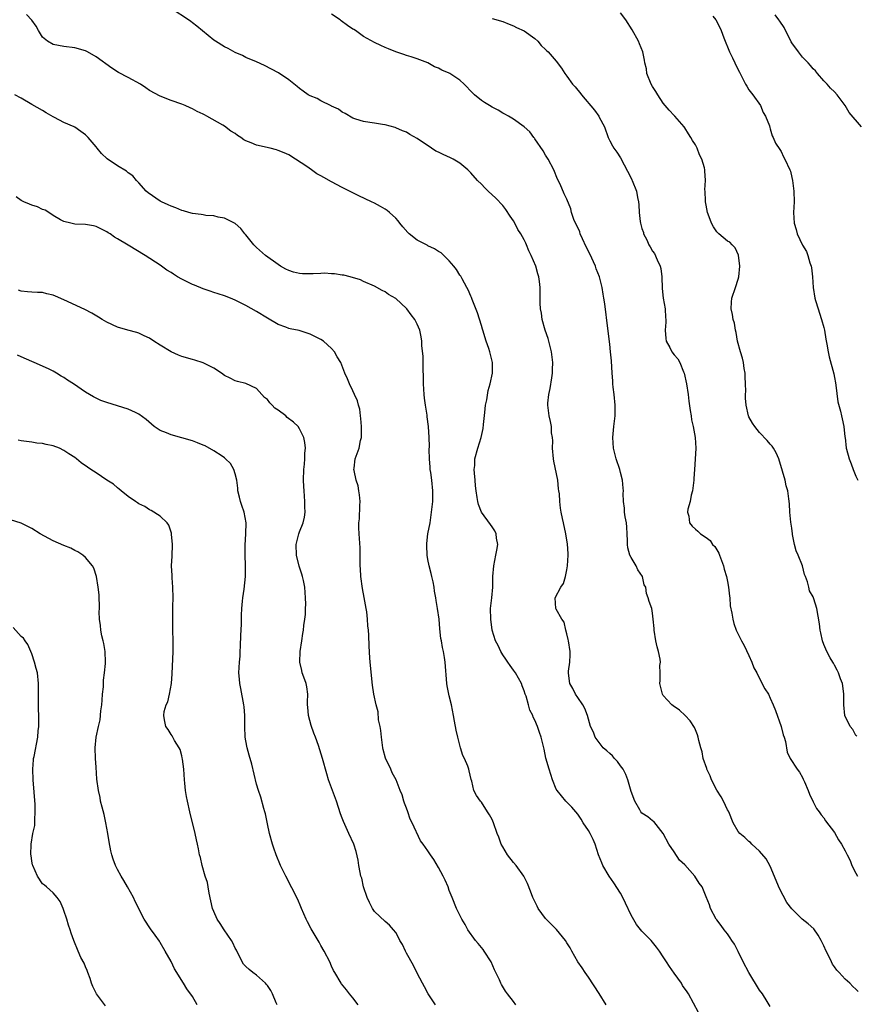
# Model space of a CAD drawing. Units: inches. Extents: x 2619000 to 2621830, y 1530000 to 1533000.
# Drawn here: x 2620125 to 2620281, y 1530481 to 1530665 of the extents above; entities that cross this region are included whole.
import ezdxf

# ---------------------------------------------------------------- set-up
doc = ezdxf.new("R2010")
doc.units = ezdxf.units.IN
doc.header["$MEASUREMENT"] = 0
doc.layers.add('LD26191530_10ft', color=254, linetype='Continuous')

msp = doc.modelspace()

# ---------------------------------------------------------------- linework, layer by layer
at = {"layer": 'LD26191530_10ft'}
for points, elevation in [([(2620265, 1530480.69), (2620264.38, 1530481.62), (2620263.52, 1530483), (2620263, 1530483.72), (2620261.01, 1530487.01), (2620259.94, 1530489), (2620259, 1530490.91), (2620258.28, 1530492.28), (2620257.81, 1530493), (2620257.52, 1530493.52), (2620257, 1530494.23), (2620256.4, 1530495), (2620255.82, 1530495.82), (2620255, 1530496.84), (2620254.88, 1530497), (2620253.83, 1530499), (2620253.63, 1530499.63), (2620253, 1530501.12), (2620252.25, 1530503), (2620251.71, 1530503.71), (2620250.91, 1530505), (2620249, 1530507.13), (2620248.02, 1530508.02), (2620247, 1530509.53), (2620246.05, 1530511), (2620244.97, 1530512.97), (2620243.2, 1530515.2), (2620243, 1530515.34), (2620242.09, 1530516.09), (2620241, 1530516.78), (2620240.81, 1530517), (2620240.59, 1530517.41), (2620239.66, 1530519), (2620239, 1530520.81), (2620238.38, 1530523), (2620238, 1530524), (2620237.47, 1530525), (2620237, 1530525.64), (2620236.44, 1530526.44), (2620235.88, 1530527), (2620235.5, 1530527.5), (2620235, 1530527.9), (2620234.45, 1530528.45), (2620233.78, 1530529), (2620233, 1530530), (2620232.28, 1530531), (2620231.94, 1530531.94), (2620231.42, 1530533), (2620231, 1530534.34), (2620230.82, 1530535), (2620230.31, 1530536.31), (2620229.97, 1530537), (2620229, 1530538.41), (2620228.61, 1530539), (2620228.07, 1530540.07), (2620227.55, 1530541), (2620227.47, 1530541.47), (2620227.28, 1530543), (2620227.29, 1530543.29), (2620227.53, 1530545), (2620227.62, 1530546.38), (2620227.58, 1530547), (2620227.28, 1530549), (2620227.25, 1530549.25), (2620227, 1530550.3), (2620226.8, 1530551), (2620226.46, 1530552.46), (2620226.06, 1530553), (2620225, 1530554.91), (2620224.93, 1530555), (2620224.79, 1530557), (2620225.86, 1530559), (2620226.33, 1530559.67), (2620226.75, 1530561), (2620227, 1530562.27), (2620227.11, 1530563), (2620227.22, 1530565), (2620227.22, 1530565.22), (2620227.11, 1530567.11), (2620227, 1530567.78), (2620226.78, 1530569), (2620226.33, 1530571), (2620226.18, 1530571.82), (2620225.93, 1530573), (2620225.79, 1530573.79), (2620225.66, 1530575), (2620225.58, 1530576.42), (2620225.5, 1530577), (2620225.4, 1530577.4), (2620225.26, 1530579), (2620224.54, 1530582.54), (2620224.48, 1530583), (2620224.31, 1530585), (2620224.33, 1530586.33), (2620224.28, 1530587), (2620224.13, 1530587.87), (2620224.09, 1530589), (2620223.93, 1530589.94), (2620223.65, 1530591), (2620223.48, 1530592.52), (2620223.4, 1530593), (2620223.4, 1530593.4), (2620223.59, 1530595), (2620223.85, 1530596.15), (2620224.14, 1530598.14), (2620224.29, 1530599), (2620224.32, 1530599.68), (2620224.33, 1530601), (2620224.1, 1530603), (2620223.47, 1530605.47), (2620222.91, 1530607), (2620222.36, 1530609), (2620222.22, 1530610.22), (2620222.04, 1530611), (2620221.96, 1530612.04), (2620221.98, 1530613.98), (2620221.97, 1530615), (2620221.86, 1530616.14), (2620221.73, 1530617), (2620221.52, 1530617.52), (2620221.16, 1530619), (2620220.33, 1530621), (2620219.85, 1530621.85), (2620219.46, 1530623), (2620219.28, 1530623.28), (2620219, 1530623.89), (2620218.38, 1530625), (2620217.81, 1530625.81), (2620217.24, 1530627), (2620217, 1530627.45), (2620216.35, 1530628.35), (2620215.57, 1530629.57), (2620215, 1530630.32), (2620213.7, 1530631.7), (2620212.3, 1530633), (2620211.65, 1530633.65), (2620211, 1530634.28), (2620210.3, 1530635), (2620209, 1530636.44), (2620208.71, 1530636.71), (2620208.46, 1530637), (2620207, 1530638.23), (2620205.7, 1530639), (2620205.24, 1530639.24), (2620203.84, 1530639.84), (2620203, 1530640.27), (2620202.49, 1530640.49), (2620201.69, 1530641), (2620199, 1530642.84), (2620197.61, 1530643.61), (2620197, 1530644.01), (2620196.26, 1530644.26), (2620195, 1530644.86), (2620194.88, 1530644.88), (2620193, 1530645.37), (2620192.52, 1530645.48), (2620191, 1530645.69), (2620190.16, 1530645.84), (2620189, 1530646.01), (2620187.53, 1530646.47), (2620187, 1530646.65), (2620185.52, 1530647.52), (2620185, 1530647.76), (2620184.32, 1530648.32), (2620183, 1530648.9), (2620182.94, 1530648.94), (2620181, 1530649.88), (2620180.29, 1530650.29), (2620179, 1530650.79), (2620178.63, 1530651), (2620177.71, 1530651.71), (2620177, 1530652.16), (2620176.56, 1530652.56), (2620175, 1530653.79), (2620173.1, 1530655.1), (2620171.8, 1530655.8), (2620170.48, 1530656.48), (2620169, 1530657.16), (2620167, 1530658), (2620166.34, 1530658.34), (2620165, 1530658.92), (2620163.67, 1530659.67), (2620163, 1530659.98), (2620161.33, 1530661), (2620161, 1530661.23), (2620157.82, 1530663.82), (2620157, 1530664.45), (2620156.68, 1530664.68), (2620156.25, 1530665), (2620153.23, 1530667)], 9110), ([(2620281.14, 1530531.14), (2620281, 1530531.29), (2620280.42, 1530532.42), (2620279.91, 1530533), (2620278.93, 1530535), (2620278.73, 1530537), (2620278.71, 1530537.29), (2620278.72, 1530539), (2620278.57, 1530540.57), (2620278.46, 1530541), (2620278.1, 1530541.9), (2620277.73, 1530543), (2620277.5, 1530543.5), (2620277, 1530544.41), (2620276.82, 1530544.82), (2620276.68, 1530545), (2620276.21, 1530545.79), (2620275.55, 1530547), (2620275, 1530548.32), (2620274.75, 1530549), (2620274.45, 1530550.45), (2620274.32, 1530551), (2620274.18, 1530552.18), (2620273.69, 1530555), (2620273.15, 1530556.85), (2620273, 1530557.22), (2620272.33, 1530558.33), (2620272.22, 1530559), (2620271.97, 1530560.03), (2620271.59, 1530561), (2620271.4, 1530561.4), (2620271.01, 1530563), (2620270.21, 1530565), (2620269.82, 1530565.82), (2620269.51, 1530567), (2620269.16, 1530568.84), (2620269.12, 1530569), (2620269, 1530570.02), (2620268.83, 1530571.17), (2620268.67, 1530573), (2620268.57, 1530574.57), (2620268.46, 1530575.54), (2620268.24, 1530577), (2620267.96, 1530577.96), (2620267.76, 1530579), (2620267.3, 1530580.7), (2620266.61, 1530583), (2620266.12, 1530584.12), (2620265.61, 1530585), (2620265.36, 1530585.36), (2620265, 1530585.71), (2620264.43, 1530586.43), (2620263, 1530587.89), (2620262.09, 1530589), (2620261.68, 1530589.68), (2620261, 1530590.85), (2620260.93, 1530591), (2620260.48, 1530593), (2620260.34, 1530594.34), (2620260.36, 1530595), (2620260.4, 1530595.6), (2620260.38, 1530597), (2620260.32, 1530598.32), (2620260.3, 1530599), (2620260.14, 1530599.86), (2620259.96, 1530601), (2620259.78, 1530601.78), (2620259.4, 1530603), (2620258.87, 1530605), (2620258.61, 1530606.61), (2620258.51, 1530607), (2620258.31, 1530608.31), (2620258.07, 1530609), (2620257.96, 1530609.96), (2620257.67, 1530611), (2620257.72, 1530612.28), (2620257.81, 1530613), (2620258.5, 1530615), (2620259, 1530616.57), (2620259.11, 1530617), (2620259.28, 1530619), (2620259.04, 1530621.04), (2620258.42, 1530622.42), (2620257.84, 1530623), (2620257.44, 1530623.44), (2620257, 1530623.67), (2620255.39, 1530625), (2620255, 1530625.39), (2620254.35, 1530626.35), (2620254.01, 1530627), (2620253.73, 1530627.73), (2620253.28, 1530629), (2620253, 1530630.39), (2620252.9, 1530631), (2620252.88, 1530631.12), (2620252.8, 1530633), (2620252.78, 1530633.22), (2620252.86, 1530635), (2620252.78, 1530636.78), (2620252.75, 1530637), (2620252.67, 1530637.33), (2620252.19, 1530639), (2620251.79, 1530639.79), (2620251.31, 1530641), (2620251, 1530641.66), (2620250.45, 1530642.45), (2620250.15, 1530643), (2620249.69, 1530643.69), (2620249, 1530644.86), (2620248.9, 1530645), (2620247.17, 1530647), (2620247, 1530647.16), (2620246.12, 1530648.12), (2620245, 1530649.44), (2620243.98, 1530651), (2620243.63, 1530651.63), (2620243, 1530652.55), (2620242.75, 1530653), (2620241.94, 1530655), (2620241.83, 1530655.83), (2620241.54, 1530657), (2620241.5, 1530657.5), (2620241.15, 1530659), (2620240.55, 1530660.55), (2620240.34, 1530661), (2620239.15, 1530663.15), (2620237.97, 1530665), (2620237, 1530666.32)], 9140), ([(2620251.55, 1530479.55), (2620249.68, 1530483), (2620249.43, 1530483.43), (2620248.61, 1530484.61), (2620248.38, 1530485), (2620247, 1530486.91), (2620246.14, 1530488.14), (2620245.58, 1530489), (2620245, 1530489.96), (2620244.26, 1530491), (2620243.75, 1530491.75), (2620243, 1530492.67), (2620242.71, 1530493), (2620241.86, 1530493.86), (2620241, 1530494.76), (2620239.98, 1530495.98), (2620239, 1530497.73), (2620237.95, 1530499.95), (2620237.46, 1530501), (2620237, 1530501.84), (2620235.76, 1530503.76), (2620234.89, 1530505), (2620233.7, 1530507), (2620233.5, 1530507.5), (2620232.86, 1530509), (2620232.24, 1530511), (2620231.87, 1530511.87), (2620231.32, 1530513), (2620231, 1530513.53), (2620230.03, 1530515), (2620229.64, 1530515.64), (2620229, 1530516.58), (2620228.63, 1530517), (2620227.91, 1530517.91), (2620226.81, 1530519), (2620225.16, 1530521), (2620225, 1530521.26), (2620224.3, 1530523), (2620223.66, 1530525), (2620223.07, 1530527.07), (2620222.73, 1530528.73), (2620222.53, 1530529.47), (2620222.18, 1530531), (2620221.85, 1530531.85), (2620221.51, 1530533), (2620221, 1530534.18), (2620220.7, 1530534.7), (2620220.62, 1530535), (2620220.03, 1530536.03), (2620219.82, 1530537), (2620219.34, 1530538.66), (2620219.21, 1530539), (2620219, 1530539.63), (2620218.6, 1530540.6), (2620218.48, 1530541), (2620217.37, 1530543), (2620217.22, 1530543.22), (2620217, 1530543.47), (2620216.35, 1530544.35), (2620215.95, 1530545), (2620215.57, 1530545.57), (2620215, 1530546.34), (2620214.61, 1530547), (2620214.13, 1530548.13), (2620213.67, 1530549), (2620213.03, 1530551), (2620212.74, 1530553), (2620212.71, 1530555), (2620212.95, 1530557), (2620213.17, 1530559), (2620213.16, 1530561), (2620213.3, 1530563), (2620213.73, 1530565), (2620213.9, 1530565.9), (2620214.05, 1530567), (2620213.83, 1530568.17), (2620213.76, 1530569), (2620213.53, 1530569.53), (2620213, 1530570.3), (2620212.73, 1530570.73), (2620211.04, 1530573), (2620210.45, 1530574.45), (2620210.31, 1530575), (2620210.24, 1530575.76), (2620210.01, 1530577), (2620209.91, 1530577.91), (2620209.83, 1530579), (2620209.7, 1530580.3), (2620209.67, 1530581), (2620209.75, 1530581.75), (2620209.78, 1530583), (2620210.31, 1530585), (2620210.94, 1530587), (2620211.35, 1530588.65), (2620211.4, 1530589.4), (2620211.67, 1530591.67), (2620211.8, 1530593), (2620212.02, 1530594.02), (2620212.27, 1530595.73), (2620212.64, 1530597), (2620213.05, 1530599), (2620213.06, 1530601), (2620212.56, 1530603), (2620212.37, 1530603.63), (2620211.92, 1530605), (2620211.3, 1530607), (2620211.24, 1530607.24), (2620211, 1530607.92), (2620210.29, 1530610.29), (2620209.26, 1530612.74), (2620209.13, 1530613.13), (2620209, 1530613.39), (2620208.54, 1530614.54), (2620208.27, 1530615), (2620207.39, 1530616.6), (2620207.13, 1530617.13), (2620207, 1530617.33), (2620206.38, 1530618.38), (2620205.88, 1530619), (2620205, 1530620.01), (2620203.99, 1530621), (2620203.46, 1530621.46), (2620203, 1530621.72), (2620202.24, 1530622.24), (2620201, 1530622.8), (2620200.88, 1530622.88), (2620199, 1530623.83), (2620197.53, 1530625), (2620197.26, 1530625.26), (2620196.32, 1530626.32), (2620195.76, 1530627), (2620195.44, 1530627.44), (2620195, 1530627.94), (2620193.83, 1530629), (2620193.38, 1530629.38), (2620193, 1530629.62), (2620192.13, 1530630.13), (2620191, 1530630.73), (2620190.47, 1530631), (2620188.12, 1530632.12), (2620185, 1530633.69), (2620183, 1530634.75), (2620181.55, 1530635.55), (2620181, 1530635.89), (2620180.26, 1530636.26), (2620179.28, 1530637), (2620178.38, 1530637.62), (2620176.26, 1530639), (2620175, 1530639.77), (2620174.14, 1530640.14), (2620173, 1530640.61), (2620172.7, 1530640.7), (2620171.52, 1530641), (2620169, 1530641.59), (2620167.95, 1530642.05), (2620167, 1530642.42), (2620166.6, 1530642.6), (2620166.06, 1530643), (2620165.42, 1530643.42), (2620165, 1530643.76), (2620164.2, 1530644.2), (2620163, 1530645.13), (2620162.67, 1530645.33), (2620159.71, 1530647), (2620159.24, 1530647.24), (2620159, 1530647.4), (2620157.88, 1530647.88), (2620157, 1530648.41), (2620156.56, 1530648.56), (2620155.65, 1530649), (2620155, 1530649.27), (2620153, 1530649.96), (2620151, 1530650.73), (2620149, 1530651.82), (2620148.31, 1530652.31), (2620147.27, 1530653), (2620145, 1530654.24), (2620143.19, 1530655.19), (2620141.97, 1530655.97), (2620139, 1530658.12), (2620137.4, 1530659), (2620137, 1530659.2), (2620135, 1530659.8), (2620133, 1530660.04), (2620131, 1530660.4), (2620129.94, 1530661), (2620129, 1530661.8), (2620128.25, 1530663), (2620127.8, 1530663.8), (2620126.97, 1530664.97), (2620126.01, 1530666.01)], 9100), ([(2620281.44, 1530483.44), (2620281, 1530483.89), (2620280.42, 1530484.42), (2620279.88, 1530485), (2620279, 1530485.78), (2620277.89, 1530487), (2620277.44, 1530487.44), (2620277, 1530488.08), (2620276.59, 1530488.59), (2620276.42, 1530489), (2620275.92, 1530490.08), (2620275.43, 1530491), (2620275, 1530491.97), (2620274.5, 1530493), (2620273.96, 1530493.96), (2620273.14, 1530495.14), (2620272.08, 1530496.08), (2620270.97, 1530496.97), (2620269, 1530498.88), (2620268.1, 1530500.1), (2620266.71, 1530502.71), (2620265, 1530506.87), (2620264.24, 1530508.24), (2620263, 1530509.66), (2620261.56, 1530511), (2620261.3, 1530511.3), (2620261, 1530511.51), (2620260.25, 1530512.25), (2620259.29, 1530513), (2620259, 1530513.37), (2620258.05, 1530515), (2620257.24, 1530517), (2620257.16, 1530517.16), (2620257, 1530517.39), (2620256.26, 1530519), (2620255.82, 1530519.82), (2620255, 1530521.09), (2620254.02, 1530523), (2620253.76, 1530523.76), (2620253.13, 1530525), (2620253.11, 1530525.11), (2620252.45, 1530527), (2620252.24, 1530528.24), (2620251.99, 1530529), (2620251.65, 1530530.35), (2620251.52, 1530531), (2620251.39, 1530531.39), (2620251, 1530532.35), (2620250.8, 1530532.8), (2620250.01, 1530534.01), (2620249.06, 1530535.06), (2620248.02, 1530536.02), (2620246.84, 1530536.84), (2620246.58, 1530537), (2620245, 1530538.78), (2620244.84, 1530539), (2620244.34, 1530541), (2620244.42, 1530541.58), (2620244.4, 1530543), (2620244.36, 1530544.36), (2620244.46, 1530545), (2620244.43, 1530545.57), (2620244.12, 1530547), (2620243.83, 1530547.83), (2620243.6, 1530549), (2620243.26, 1530551), (2620243.26, 1530551.26), (2620243.13, 1530553), (2620243, 1530554.17), (2620242.83, 1530555), (2620242.36, 1530556.36), (2620242.2, 1530557), (2620241.83, 1530557.83), (2620241.72, 1530559), (2620241.44, 1530559.44), (2620241.09, 1530561), (2620240.22, 1530562.22), (2620239.93, 1530563), (2620239, 1530564.52), (2620238.76, 1530565), (2620238.37, 1530566.37), (2620238.3, 1530567), (2620238.31, 1530567.69), (2620238.26, 1530569), (2620238.19, 1530570.19), (2620238.11, 1530571), (2620237.88, 1530572.12), (2620237.76, 1530573), (2620237.75, 1530573.75), (2620237.54, 1530575), (2620237.49, 1530576.51), (2620237.53, 1530577), (2620237.51, 1530577.51), (2620237.38, 1530579), (2620237, 1530580.41), (2620236.86, 1530581), (2620236.21, 1530583), (2620235.69, 1530585), (2620235.56, 1530587), (2620235.76, 1530589), (2620235.99, 1530591), (2620236.01, 1530593), (2620235.8, 1530595), (2620235.62, 1530596.38), (2620235.56, 1530597), (2620235.54, 1530597.54), (2620235.42, 1530599), (2620235.3, 1530601.3), (2620235.15, 1530603), (2620235, 1530604.4), (2620234.64, 1530607.36), (2620234.05, 1530611.95), (2620233.89, 1530613), (2620233.73, 1530613.73), (2620233.57, 1530615), (2620233.06, 1530617), (2620232.48, 1530618.48), (2620232.31, 1530619), (2620231.27, 1530621.27), (2620230.61, 1530622.61), (2620229.9, 1530624.1), (2620229.49, 1530625), (2620229.37, 1530625.37), (2620229, 1530626.23), (2620228.58, 1530627), (2620228.28, 1530627.72), (2620227.83, 1530629), (2620227.69, 1530629.69), (2620227, 1530631.52), (2620226.49, 1530632.49), (2620225.71, 1530634.29), (2620225.22, 1530635.22), (2620224.51, 1530637), (2620223.48, 1530639), (2620223, 1530639.74), (2620222.56, 1530640.56), (2620221, 1530642.76), (2620220.91, 1530642.91), (2620220.83, 1530643), (2620220.07, 1530644.07), (2620219, 1530645), (2620217, 1530646.42), (2620216.04, 1530647), (2620215.4, 1530647.4), (2620215, 1530647.59), (2620214.15, 1530648.15), (2620213, 1530648.7), (2620212.49, 1530649), (2620211.59, 1530649.59), (2620211, 1530649.94), (2620209.73, 1530651), (2620209.36, 1530651.36), (2620207.79, 1530653), (2620207, 1530653.75), (2620205.11, 1530655), (2620205, 1530655.07), (2620203.6, 1530655.6), (2620203, 1530655.98), (2620202.22, 1530656.22), (2620201, 1530656.95), (2620199, 1530657.71), (2620197.91, 1530658.09), (2620197, 1530658.37), (2620196.54, 1530658.54), (2620195, 1530659.03), (2620193.62, 1530659.62), (2620193, 1530659.84), (2620192.23, 1530660.23), (2620191, 1530660.78), (2620189, 1530661.92), (2620187.5, 1530663), (2620187.19, 1530663.19), (2620187, 1530663.29), (2620185.97, 1530663.97), (2620184.8, 1530664.8), (2620184.58, 1530665), (2620183, 1530666.04)], 9120), ([(2620213, 1530665.28), (2620215, 1530664.68), (2620216.17, 1530664.17), (2620217, 1530663.88), (2620217.56, 1530663.56), (2620219, 1530662.95), (2620221, 1530661.53), (2620221.57, 1530661), (2620222.19, 1530660.19), (2620223, 1530659.49), (2620223.21, 1530659.21), (2620223.46, 1530659), (2620225, 1530657.27), (2620225.99, 1530655.99), (2620226.61, 1530655), (2620227, 1530654.49), (2620228.06, 1530653), (2620228.51, 1530652.51), (2620229, 1530651.89), (2620229.42, 1530651.42), (2620229.74, 1530651), (2620232.15, 1530648.15), (2620232.92, 1530647), (2620233, 1530646.83), (2620234, 1530645), (2620234.72, 1530643), (2620235, 1530642.42), (2620235.49, 1530641.49), (2620235.76, 1530641), (2620236.31, 1530640.31), (2620237, 1530639.22), (2620239, 1530635.4), (2620239.12, 1530635.12), (2620239.19, 1530635), (2620239.96, 1530633), (2620240.16, 1530631.84), (2620240.36, 1530631), (2620240.45, 1530630.45), (2620240.51, 1530629), (2620240.67, 1530627.33), (2620240.73, 1530627), (2620241, 1530626.04), (2620241.28, 1530625.28), (2620241.32, 1530625), (2620241.93, 1530623.93), (2620242.29, 1530623), (2620242.57, 1530622.57), (2620243, 1530621.81), (2620243.34, 1530621.34), (2620243.83, 1530620.17), (2620244.41, 1530619), (2620244.53, 1530618.53), (2620244.75, 1530617), (2620244.79, 1530614.79), (2620244.95, 1530613), (2620245.32, 1530611), (2620245.4, 1530609.4), (2620245.47, 1530609), (2620245.48, 1530608.52), (2620245.34, 1530607), (2620245.46, 1530605.46), (2620245.56, 1530605), (2620246.2, 1530603.8), (2620246.6, 1530603), (2620247, 1530602.43), (2620247.7, 1530601.7), (2620248.07, 1530601), (2620248.78, 1530599.22), (2620248.89, 1530599), (2620249.33, 1530597), (2620249.62, 1530595), (2620249.76, 1530593.76), (2620250, 1530592), (2620250.18, 1530591), (2620250.29, 1530590.29), (2620250.59, 1530589), (2620250.97, 1530587), (2620251.1, 1530585), (2620250.95, 1530582.95), (2620250.8, 1530581), (2620250.68, 1530579.32), (2620250.69, 1530579), (2620250.46, 1530577), (2620250.22, 1530576.22), (2620250.01, 1530575), (2620249.59, 1530573.59), (2620249.55, 1530573), (2620249.75, 1530572.25), (2620249.91, 1530571), (2620250.42, 1530570.42), (2620251, 1530569.87), (2620251.48, 1530569.48), (2620251.92, 1530569), (2620253, 1530568.26), (2620253.73, 1530567.73), (2620254.22, 1530567), (2620254.6, 1530566.6), (2620255.38, 1530565.38), (2620255.5, 1530565), (2620256.26, 1530563), (2620256.4, 1530562.4), (2620256.82, 1530561), (2620257, 1530560.06), (2620257.18, 1530559), (2620257.35, 1530557.35), (2620257.42, 1530557), (2620257.52, 1530555.52), (2620257.83, 1530554.17), (2620257.97, 1530553), (2620258.19, 1530552.19), (2620258.64, 1530551), (2620259, 1530550.22), (2620259.61, 1530549), (2620260.1, 1530548.1), (2620261, 1530546.24), (2620261.55, 1530545), (2620261.94, 1530543.94), (2620262.46, 1530543), (2620263, 1530541.93), (2620264, 1530540), (2620264.63, 1530539), (2620265, 1530538.29), (2620265.55, 1530537), (2620265.97, 1530535.97), (2620267.01, 1530533), (2620267.4, 1530531.4), (2620267.57, 1530531), (2620267.85, 1530530.15), (2620268.16, 1530528.16), (2620268.72, 1530527), (2620270, 1530525), (2620270.44, 1530524.44), (2620271, 1530523.47), (2620271.14, 1530523.14), (2620271.39, 1530522.61), (2620272.06, 1530521), (2620272.31, 1530520.31), (2620273, 1530518.9), (2620273.65, 1530517.65), (2620274.13, 1530517), (2620274.48, 1530516.48), (2620275, 1530515.89), (2620275.33, 1530515.33), (2620277, 1530513.17), (2620277.77, 1530511.77), (2620278.3, 1530511), (2620279, 1530509.75), (2620279.34, 1530509), (2620279.92, 1530507.92), (2620280.25, 1530507), (2620281, 1530505.58), (2620281.29, 1530505)], 9130), ([(2620254.28, 1530665.72), (2620254.81, 1530665), (2620255.57, 1530663.57), (2620255.83, 1530663), (2620256.33, 1530661.67), (2620257.38, 1530659), (2620257.92, 1530657.92), (2620258.35, 1530657), (2620259, 1530655.66), (2620259.24, 1530655.24), (2620260.37, 1530653), (2620260.59, 1530652.59), (2620261, 1530651.92), (2620261.72, 1530651), (2620263.16, 1530649), (2620263.68, 1530647.68), (2620264.08, 1530647), (2620264.82, 1530645.18), (2620264.89, 1530644.89), (2620265, 1530644.67), (2620265.33, 1530643.33), (2620265.54, 1530643), (2620265.97, 1530641.97), (2620266.79, 1530640.79), (2620267, 1530640.41), (2620267.43, 1530639.43), (2620267.74, 1530639), (2620268.65, 1530637), (2620268.74, 1530636.74), (2620269, 1530635.58), (2620269.16, 1530635), (2620269.42, 1530633), (2620269.44, 1530631), (2620269.35, 1530629), (2620269.45, 1530627), (2620269.84, 1530625.84), (2620270.04, 1530625), (2620271, 1530622.88), (2620271.74, 1530621.74), (2620272, 1530621), (2620272.38, 1530619.62), (2620272.62, 1530619), (2620272.69, 1530618.69), (2620272.89, 1530617), (2620273.01, 1530615), (2620273.32, 1530613), (2620273.44, 1530612.56), (2620273.92, 1530611), (2620274.2, 1530610.2), (2620274.58, 1530609), (2620275, 1530607.5), (2620275.12, 1530607), (2620275.37, 1530605.37), (2620275.56, 1530604.44), (2620275.79, 1530603), (2620276.02, 1530602.02), (2620276.87, 1530598.87), (2620277, 1530598.21), (2620277.16, 1530597.16), (2620277.27, 1530596.73), (2620277.62, 1530593.62), (2620278.1, 1530591.9), (2620278.28, 1530591), (2620278.43, 1530590.43), (2620278.75, 1530589), (2620278.93, 1530587.07), (2620278.96, 1530586.96), (2620279.17, 1530585), (2620279.22, 1530584.78), (2620279.72, 1530583), (2620280.08, 1530582.08), (2620280.48, 1530581), (2620281, 1530579.72), (2620281.37, 1530579)], 9150), ([(2620282.06, 1530645), (2620279.72, 1530647.72), (2620279, 1530649.03), (2620277.48, 1530651), (2620277, 1530651.55), (2620276.26, 1530652.26), (2620275.64, 1530653), (2620275, 1530653.64), (2620273.83, 1530655), (2620273.46, 1530655.46), (2620273, 1530655.85), (2620272.5, 1530656.5), (2620272.04, 1530657), (2620271, 1530658.06), (2620270.24, 1530659), (2620269, 1530660.73), (2620268.89, 1530660.89), (2620267.58, 1530663.58), (2620266.79, 1530664.79), (2620266.61, 1530665), (2620265.92, 1530665.92)], 9160), ([(2620234.29, 1530481), (2620233, 1530483.1), (2620231, 1530486.14), (2620230.39, 1530487), (2620229.86, 1530487.86), (2620229.05, 1530489), (2620227.92, 1530491), (2620227.61, 1530491.61), (2620227, 1530492.54), (2620226.72, 1530493), (2620225.06, 1530495.06), (2620223, 1530497.08), (2620221.62, 1530499), (2620221.43, 1530499.43), (2620220.62, 1530501), (2620220.19, 1530502.19), (2620219.61, 1530503.61), (2620218.96, 1530505), (2620217.5, 1530507), (2620217, 1530507.56), (2620215.88, 1530509), (2620215, 1530510.48), (2620214.72, 1530511), (2620214.29, 1530512.29), (2620213.98, 1530513), (2620213.26, 1530515), (2620213, 1530515.57), (2620212.5, 1530516.5), (2620212.16, 1530517), (2620211, 1530518.85), (2620210.85, 1530519), (2620210.06, 1530520.06), (2620209.61, 1530521), (2620209.21, 1530522.79), (2620209.09, 1530523.09), (2620208.69, 1530524.69), (2620208.65, 1530525), (2620208.44, 1530525.56), (2620207.86, 1530527), (2620207.56, 1530527.56), (2620207.1, 1530529), (2620206.57, 1530531), (2620206.27, 1530532.27), (2620206, 1530534), (2620205.81, 1530535), (2620205.4, 1530537), (2620205, 1530538.72), (2620204.92, 1530539), (2620204.59, 1530540.59), (2620204.53, 1530541), (2620204.24, 1530545), (2620204.11, 1530545.89), (2620203.93, 1530547), (2620203.74, 1530547.74), (2620203.54, 1530549), (2620203.44, 1530549.44), (2620203.24, 1530551.24), (2620203.1, 1530553), (2620202.83, 1530555), (2620202.53, 1530556.53), (2620202.48, 1530557), (2620202.23, 1530558.23), (2620202.15, 1530559), (2620201.98, 1530560.02), (2620201.76, 1530561), (2620201.59, 1530561.59), (2620201.24, 1530563), (2620201, 1530564.16), (2620200.86, 1530565), (2620200.8, 1530566.8), (2620200.79, 1530567), (2620200.81, 1530567.19), (2620201.01, 1530569), (2620201.4, 1530571), (2620201.71, 1530573), (2620201.9, 1530575), (2620201.91, 1530576.08), (2620201.95, 1530577), (2620201.76, 1530579), (2620201.55, 1530580.45), (2620201.45, 1530581), (2620201.43, 1530581.43), (2620201.29, 1530583), (2620201.25, 1530584.75), (2620201.31, 1530585.31), (2620201.26, 1530587), (2620201.13, 1530589), (2620200.86, 1530590.86), (2620200.86, 1530591.14), (2620200.55, 1530593), (2620200.35, 1530594.35), (2620200.3, 1530595), (2620200.19, 1530597), (2620200.2, 1530598.2), (2620200.11, 1530599.89), (2620200.1, 1530602.1), (2620199.87, 1530604.13), (2620199.87, 1530605), (2620199.77, 1530605.77), (2620199.52, 1530607), (2620199, 1530608.15), (2620198.57, 1530609), (2620197.89, 1530609.89), (2620197.09, 1530611), (2620197, 1530611.1), (2620195, 1530612.92), (2620193.67, 1530613.67), (2620193, 1530614.18), (2620192.43, 1530614.43), (2620191, 1530615.24), (2620189, 1530616.11), (2620188.41, 1530616.41), (2620186.45, 1530617), (2620185.3, 1530617.3), (2620185, 1530617.31), (2620183.57, 1530617.57), (2620183, 1530617.57), (2620181.66, 1530617.66), (2620181, 1530617.62), (2620179.57, 1530617.57), (2620179, 1530617.53), (2620177.57, 1530617.57), (2620177, 1530617.62), (2620175.88, 1530617.88), (2620175, 1530618.17), (2620174.44, 1530618.44), (2620173.45, 1530619), (2620173, 1530619.28), (2620170.67, 1530621), (2620169, 1530622.49), (2620168.47, 1530623), (2620167, 1530624.81), (2620166.82, 1530625), (2620166.02, 1530626.02), (2620164.97, 1530626.97), (2620163, 1530627.97), (2620161.84, 1530628.16), (2620161, 1530628.38), (2620159.52, 1530628.48), (2620159, 1530628.55), (2620158.63, 1530628.63), (2620157, 1530628.81), (2620156.34, 1530629), (2620155.33, 1530629.33), (2620155, 1530629.38), (2620153.91, 1530629.91), (2620153, 1530630.18), (2620152.45, 1530630.45), (2620151.23, 1530631), (2620151, 1530631.13), (2620148.7, 1530632.7), (2620148.35, 1530633), (2620147, 1530634.56), (2620146.56, 1530635), (2620145.84, 1530635.84), (2620145, 1530636.45), (2620144.71, 1530636.71), (2620143, 1530637.7), (2620141.04, 1530639.04), (2620140.04, 1530640.04), (2620139.21, 1530641), (2620139, 1530641.29), (2620137.54, 1530643), (2620137, 1530643.52), (2620136.14, 1530644.14), (2620135, 1530644.95), (2620134.9, 1530645), (2620133, 1530645.83), (2620131.21, 1530646.79), (2620131, 1530646.89), (2620129.64, 1530647.64), (2620129, 1530648.09), (2620127, 1530649.21), (2620125, 1530650.36), (2620123.8, 1530651)], 9090), ([(2620217.41, 1530481), (2620217, 1530481.58), (2620215.91, 1530483), (2620215.53, 1530483.53), (2620214.75, 1530484.75), (2620214.62, 1530485), (2620214.37, 1530485.63), (2620213.73, 1530487), (2620213.48, 1530487.48), (2620212.82, 1530489), (2620211.55, 1530491), (2620211.32, 1530491.32), (2620210.4, 1530492.4), (2620209.9, 1530493), (2620208.49, 1530495), (2620207.97, 1530495.97), (2620207.36, 1530497), (2620206.33, 1530499), (2620205.52, 1530501), (2620205, 1530502.34), (2620204.77, 1530503), (2620204.26, 1530504.26), (2620203.89, 1530505), (2620203, 1530506.65), (2620202.14, 1530508.14), (2620201.5, 1530509), (2620201, 1530509.72), (2620200.14, 1530511), (2620199.64, 1530511.64), (2620198.07, 1530515), (2620197.69, 1530515.69), (2620197.23, 1530517), (2620197, 1530517.72), (2620196.65, 1530518.65), (2620196.49, 1530519), (2620196.18, 1530520.18), (2620195.84, 1530521), (2620195.09, 1530523), (2620194.34, 1530524.34), (2620194.05, 1530525), (2620193.06, 1530527.06), (2620192.66, 1530528.66), (2620192.6, 1530529), (2620192.33, 1530531), (2620192.2, 1530532.2), (2620192.06, 1530533), (2620191.8, 1530534.2), (2620191.7, 1530535.7), (2620191.33, 1530537), (2620190.91, 1530539), (2620190.68, 1530540.67), (2620190.22, 1530545), (2620190.18, 1530545.82), (2620190.01, 1530548.01), (2620189.96, 1530550.04), (2620189.88, 1530551), (2620189.79, 1530551.79), (2620189.74, 1530553), (2620189.58, 1530554.42), (2620189.49, 1530555), (2620189.09, 1530557.09), (2620188.76, 1530558.76), (2620188.45, 1530561), (2620188.41, 1530562.41), (2620188.35, 1530563), (2620188.32, 1530563.68), (2620188.36, 1530565), (2620188.34, 1530566.34), (2620188.16, 1530569), (2620188.11, 1530570.11), (2620188.1, 1530571), (2620188.2, 1530571.8), (2620188.29, 1530574.29), (2620188.36, 1530575), (2620188.24, 1530576.24), (2620188.13, 1530577), (2620187.96, 1530577.96), (2620187.61, 1530579), (2620187.21, 1530580.79), (2620187.19, 1530581), (2620187.23, 1530581.23), (2620187.42, 1530583), (2620188.14, 1530585), (2620188.44, 1530586.44), (2620188.6, 1530587), (2620188.62, 1530587.38), (2620188.61, 1530589), (2620188.5, 1530590.5), (2620188.42, 1530591), (2620188.27, 1530592.27), (2620188.02, 1530593), (2620187.85, 1530593.85), (2620187.3, 1530595), (2620187, 1530595.7), (2620186.38, 1530597), (2620185.96, 1530597.96), (2620185.48, 1530599), (2620184.71, 1530601), (2620184.06, 1530602.06), (2620183.58, 1530603), (2620183, 1530603.6), (2620181.48, 1530605), (2620181, 1530605.28), (2620179, 1530606.27), (2620178.47, 1530606.47), (2620176.96, 1530606.96), (2620175.28, 1530607.28), (2620175, 1530607.35), (2620174.43, 1530607.57), (2620173, 1530608.08), (2620171, 1530609.27), (2620169, 1530610.54), (2620167, 1530611.65), (2620165, 1530612.64), (2620164.12, 1530613), (2620163, 1530613.43), (2620161.83, 1530613.83), (2620161, 1530614.09), (2620160.33, 1530614.33), (2620159, 1530614.76), (2620157.41, 1530615.41), (2620157, 1530615.56), (2620155, 1530616.57), (2620154.24, 1530617), (2620153.48, 1530617.48), (2620153, 1530617.82), (2620152.24, 1530618.24), (2620151, 1530619.16), (2620148.16, 1530621), (2620145, 1530622.92), (2620143, 1530624.09), (2620142.42, 1530624.42), (2620141.6, 1530625), (2620141.23, 1530625.23), (2620141, 1530625.42), (2620139, 1530626.41), (2620138.51, 1530626.51), (2620137, 1530626.74), (2620135, 1530626.83), (2620134.26, 1530627), (2620133, 1530627.33), (2620132.36, 1530627.64), (2620131, 1530628.45), (2620130.15, 1530629), (2620129.47, 1530629.47), (2620129, 1530629.57), (2620128.08, 1530630.08), (2620127, 1530630.41), (2620126.58, 1530630.58), (2620125.52, 1530631), (2620125, 1530631.27), (2620124.06, 1530631.94)], 9080), ([(2620202.42, 1530481), (2620201.07, 1530483), (2620200.36, 1530484.36), (2620199.99, 1530485), (2620199, 1530486.9), (2620198.31, 1530488.31), (2620197, 1530490.63), (2620196.8, 1530491), (2620196.23, 1530492.23), (2620195.79, 1530493), (2620195.54, 1530493.54), (2620195, 1530494.46), (2620194.58, 1530495), (2620193.85, 1530495.85), (2620193, 1530496.55), (2620191, 1530498.41), (2620190.64, 1530499), (2620190.08, 1530500.08), (2620189.67, 1530501), (2620188.98, 1530503), (2620188.63, 1530504.63), (2620188.5, 1530505), (2620188.33, 1530505.67), (2620188.1, 1530507), (2620187.97, 1530507.97), (2620187.59, 1530509.59), (2620187.16, 1530511), (2620186.25, 1530513), (2620185.21, 1530515.21), (2620185, 1530515.82), (2620184.68, 1530516.68), (2620183.9, 1530519), (2620183.17, 1530521), (2620182.46, 1530523), (2620182.11, 1530524.11), (2620181.31, 1530527), (2620180.56, 1530529.44), (2620180, 1530531), (2620179.7, 1530531.7), (2620179.18, 1530533.19), (2620178.67, 1530535), (2620178.57, 1530536.57), (2620178.52, 1530537), (2620178.49, 1530537.51), (2620178.55, 1530539), (2620178.38, 1530540.38), (2620178.23, 1530541), (2620177.8, 1530542.2), (2620177.54, 1530543), (2620177.45, 1530543.45), (2620177.08, 1530545), (2620177.11, 1530547), (2620177.43, 1530549), (2620177.66, 1530550.34), (2620177.76, 1530551), (2620177.85, 1530551.85), (2620178.02, 1530553), (2620178.11, 1530553.89), (2620178.16, 1530555), (2620178.18, 1530555.82), (2620178.15, 1530557), (2620178.04, 1530558.04), (2620177.98, 1530559), (2620177.75, 1530560.25), (2620177.58, 1530561), (2620177.42, 1530561.42), (2620176.96, 1530562.96), (2620176.47, 1530565), (2620176.4, 1530567), (2620176.88, 1530569), (2620177, 1530569.34), (2620177.67, 1530571), (2620177.92, 1530572.08), (2620178.05, 1530573), (2620178.01, 1530574.01), (2620178.01, 1530575), (2620177.96, 1530576.04), (2620177.86, 1530577), (2620177.8, 1530577.8), (2620177.78, 1530579), (2620177.83, 1530581), (2620177.96, 1530581.96), (2620177.99, 1530583), (2620177.98, 1530584.02), (2620178.11, 1530585), (2620178.02, 1530586.02), (2620177.81, 1530587), (2620177, 1530588.61), (2620176.76, 1530589), (2620175.86, 1530589.86), (2620174.72, 1530590.72), (2620174.44, 1530591), (2620173, 1530592.08), (2620172.43, 1530592.43), (2620171.92, 1530593), (2620171.46, 1530593.46), (2620171, 1530594.06), (2620170.47, 1530594.47), (2620169.97, 1530595), (2620169, 1530596.1), (2620167, 1530597.05), (2620165.44, 1530597.44), (2620165, 1530597.57), (2620164.03, 1530598.03), (2620163, 1530598.56), (2620162.41, 1530599), (2620161, 1530599.95), (2620159, 1530600.94), (2620157.44, 1530601.43), (2620157, 1530601.55), (2620155, 1530602.13), (2620154.38, 1530602.38), (2620153, 1530603), (2620151, 1530604.23), (2620149.79, 1530605), (2620149, 1530605.53), (2620147.99, 1530605.99), (2620147, 1530606.48), (2620146.6, 1530606.6), (2620144.95, 1530607.05), (2620143, 1530607.61), (2620141, 1530608.51), (2620140.11, 1530609), (2620139.44, 1530609.44), (2620138.18, 1530610.18), (2620136.88, 1530610.88), (2620133, 1530612.69), (2620131.39, 1530613.39), (2620131, 1530613.59), (2620129.82, 1530613.82), (2620129, 1530614.09), (2620128.05, 1530614.05), (2620127, 1530614.15), (2620126.2, 1530614.2), (2620125, 1530614.33), (2620124.52, 1530614.52)], 9070), ([(2620187.97, 1530481), (2620187, 1530482.29), (2620186.37, 1530483), (2620185.78, 1530483.78), (2620184.87, 1530484.87), (2620184.78, 1530485), (2620183.61, 1530487), (2620183.39, 1530487.39), (2620183, 1530488.19), (2620182.65, 1530489), (2620181.63, 1530491), (2620181, 1530492.06), (2620180.67, 1530492.67), (2620179.92, 1530493.92), (2620179.18, 1530495.18), (2620178.5, 1530496.5), (2620178.26, 1530497), (2620177.39, 1530499), (2620177.29, 1530499.29), (2620176.67, 1530500.67), (2620174.43, 1530505), (2620173.47, 1530507), (2620172.63, 1530509), (2620172.23, 1530510.23), (2620171.94, 1530511), (2620171.39, 1530513), (2620171, 1530514.78), (2620170.63, 1530516.63), (2620170.54, 1530517), (2620170.33, 1530517.67), (2620169.77, 1530519.77), (2620169.34, 1530521), (2620169, 1530522.23), (2620168.09, 1530525.91), (2620167.61, 1530527.61), (2620167.25, 1530529), (2620167, 1530530.29), (2620166.88, 1530531), (2620166.78, 1530533), (2620166.78, 1530535), (2620166.64, 1530536.64), (2620166.62, 1530537), (2620166.07, 1530540.07), (2620165.85, 1530541), (2620165.81, 1530541.8), (2620165.66, 1530543), (2620165.77, 1530545), (2620165.9, 1530546.1), (2620165.94, 1530547), (2620165.97, 1530547.97), (2620166.07, 1530550.07), (2620166.09, 1530551), (2620166.16, 1530552.16), (2620166.2, 1530553.8), (2620166.26, 1530555), (2620166.38, 1530556.38), (2620166.41, 1530557), (2620166.65, 1530558.65), (2620166.91, 1530561), (2620166.93, 1530563.06), (2620166.87, 1530565), (2620166.87, 1530566.87), (2620166.97, 1530569), (2620167.02, 1530571), (2620166.66, 1530573), (2620166.26, 1530574.26), (2620165.98, 1530575), (2620165.81, 1530575.81), (2620165.51, 1530577), (2620165.49, 1530577.49), (2620165.3, 1530579), (2620165, 1530580.16), (2620164.76, 1530581), (2620164.09, 1530582.09), (2620163.21, 1530583), (2620163, 1530583.17), (2620162.53, 1530583.47), (2620161, 1530584.51), (2620159.4, 1530585.4), (2620159, 1530585.55), (2620157.98, 1530585.98), (2620157, 1530586.32), (2620155, 1530586.94), (2620153, 1530587.48), (2620152.17, 1530587.83), (2620151, 1530588.26), (2620149.84, 1530589), (2620148.34, 1530590.34), (2620147, 1530591.36), (2620146.38, 1530591.62), (2620145, 1530592.26), (2620141, 1530593.51), (2620139.91, 1530593.91), (2620139, 1530594.29), (2620138.54, 1530594.54), (2620137.77, 1530595), (2620137, 1530595.42), (2620134.75, 1530597), (2620133.68, 1530597.68), (2620133, 1530598.18), (2620132.46, 1530598.46), (2620131.63, 1530599), (2620131, 1530599.38), (2620130.24, 1530599.76), (2620129, 1530600.31), (2620127.41, 1530601), (2620127, 1530601.15), (2620125, 1530602.03), (2620124.34, 1530602.34)], 9060), ([(2620172.81, 1530481), (2620172.65, 1530481.35), (2620171.96, 1530483), (2620171.64, 1530483.64), (2620171, 1530484.57), (2620170.81, 1530484.81), (2620170.63, 1530485), (2620169, 1530486.53), (2620168.32, 1530487), (2620167.59, 1530487.59), (2620167, 1530488.11), (2620166.56, 1530488.56), (2620166.28, 1530489), (2620165.21, 1530491.21), (2620165, 1530491.55), (2620164.56, 1530492.56), (2620164.3, 1530493), (2620162.93, 1530495), (2620162.16, 1530496.16), (2620161.64, 1530497), (2620161, 1530498.4), (2620160.77, 1530499), (2620160.14, 1530501.86), (2620159.95, 1530503), (2620159.8, 1530503.8), (2620159.4, 1530505), (2620158.8, 1530507), (2620158.48, 1530508.48), (2620158.33, 1530509), (2620158.12, 1530510.12), (2620157.92, 1530511), (2620157.77, 1530511.77), (2620157.49, 1530513), (2620156.51, 1530517), (2620156.06, 1530519), (2620155.88, 1530519.88), (2620155.72, 1530521), (2620155.61, 1530522.39), (2620155.52, 1530523), (2620155.38, 1530525), (2620155.13, 1530526.87), (2620155.11, 1530527.11), (2620155, 1530527.47), (2620154.68, 1530528.68), (2620154.5, 1530529), (2620153.63, 1530530.37), (2620153.2, 1530531.2), (2620153, 1530531.46), (2620152.44, 1530532.44), (2620152.01, 1530533), (2620151.81, 1530534.19), (2620151.63, 1530535), (2620151.75, 1530535.75), (2620152.12, 1530537), (2620152.39, 1530537.61), (2620152.72, 1530539), (2620153.08, 1530541), (2620153.21, 1530542.79), (2620153.39, 1530547), (2620153.4, 1530549), (2620153.33, 1530551), (2620153.31, 1530553), (2620153.33, 1530554.67), (2620153.37, 1530555.37), (2620153.39, 1530557), (2620153.37, 1530559), (2620153.23, 1530560.77), (2620153.19, 1530561.19), (2620153.09, 1530563), (2620153.2, 1530564.8), (2620153.3, 1530567), (2620153.1, 1530568.9), (2620153.1, 1530569.1), (2620152.6, 1530570.6), (2620152.26, 1530571), (2620151, 1530572.3), (2620149.32, 1530573.32), (2620149, 1530573.45), (2620148.08, 1530574.08), (2620147, 1530574.57), (2620146.76, 1530574.76), (2620146.35, 1530575), (2620145, 1530575.97), (2620143.66, 1530577), (2620143.34, 1530577.34), (2620143, 1530577.55), (2620142.25, 1530578.25), (2620140.99, 1530579), (2620139, 1530580.36), (2620137.99, 1530581), (2620137.4, 1530581.4), (2620136.23, 1530582.23), (2620135.33, 1530583), (2620135, 1530583.23), (2620133.91, 1530583.91), (2620133, 1530584.57), (2620132.14, 1530585), (2620131, 1530585.4), (2620129.65, 1530585.65), (2620129, 1530585.84), (2620127.93, 1530585.93), (2620127, 1530586.09), (2620125, 1530586.32), (2620124.45, 1530586.45)], 9050), ([(2620157.86, 1530481), (2620157, 1530482.5), (2620155.98, 1530483.98), (2620155.33, 1530485), (2620153.68, 1530487.68), (2620153, 1530489.06), (2620151.91, 1530491), (2620151, 1530492.59), (2620150.84, 1530492.84), (2620150.01, 1530494.01), (2620149.16, 1530495.16), (2620147.97, 1530497), (2620146.28, 1530500.28), (2620145.98, 1530501), (2620144.86, 1530503), (2620144.17, 1530504.17), (2620143.69, 1530505), (2620143, 1530506.27), (2620142.64, 1530507), (2620142.19, 1530508.19), (2620141.91, 1530509), (2620141.74, 1530509.74), (2620141.43, 1530511.43), (2620141.21, 1530513), (2620140.84, 1530515), (2620140.5, 1530516.51), (2620140.11, 1530517.89), (2620139.85, 1530519), (2620139.73, 1530519.73), (2620139.42, 1530521), (2620139.15, 1530523.15), (2620139, 1530525.37), (2620138.91, 1530527), (2620138.83, 1530529), (2620138.99, 1530531), (2620139.47, 1530533), (2620139.79, 1530534.21), (2620139.9, 1530535.9), (2620140.05, 1530537), (2620140.12, 1530537.88), (2620140.22, 1530539), (2620140.37, 1530540.37), (2620140.39, 1530541.61), (2620140.58, 1530543), (2620140.74, 1530544.74), (2620140.75, 1530545), (2620140.69, 1530547), (2620140.46, 1530548.46), (2620140.34, 1530549), (2620140.1, 1530549.9), (2620139.89, 1530551), (2620139.83, 1530551.83), (2620139.63, 1530553), (2620139.6, 1530554.4), (2620139.61, 1530555), (2620139.55, 1530557.55), (2620139.39, 1530559), (2620139.07, 1530561), (2620138.57, 1530562.57), (2620138.33, 1530563), (2620137, 1530564.57), (2620136.53, 1530565), (2620135.61, 1530565.61), (2620135, 1530565.87), (2620134.28, 1530566.28), (2620133, 1530566.8), (2620131, 1530567.69), (2620128.52, 1530569), (2620127, 1530569.98), (2620125, 1530570.98), (2620123, 1530571.61)], 9040), ([(2620140.76, 1530480.76), (2620139.05, 1530483), (2620138.38, 1530484.38), (2620138.17, 1530485), (2620137.88, 1530485.89), (2620137.47, 1530487), (2620137.36, 1530487.36), (2620137, 1530488.1), (2620136.74, 1530488.74), (2620136.17, 1530489.83), (2620135.62, 1530491), (2620134.82, 1530493), (2620134.35, 1530494.35), (2620134.17, 1530495), (2620133.85, 1530495.85), (2620133.54, 1530497), (2620133, 1530498.6), (2620132.84, 1530499), (2620132.26, 1530500.26), (2620131.73, 1530501), (2620131, 1530501.87), (2620129.7, 1530503), (2620129.34, 1530503.34), (2620129, 1530503.6), (2620128.02, 1530505), (2620127.16, 1530507), (2620127.14, 1530507.14), (2620127, 1530507.82), (2620126.86, 1530508.86), (2620126.81, 1530509), (2620126.85, 1530511), (2620127.2, 1530513), (2620127.52, 1530514.48), (2620127.53, 1530515), (2620127.52, 1530515.52), (2620127.64, 1530517), (2620127.61, 1530518.39), (2620127.23, 1530523), (2620127.15, 1530525), (2620127.28, 1530526.72), (2620127.31, 1530527), (2620127.4, 1530527.4), (2620128.09, 1530531), (2620128.18, 1530532.18), (2620128.28, 1530533), (2620128.32, 1530533.68), (2620128.29, 1530535), (2620128.24, 1530536.24), (2620128.26, 1530541), (2620128.02, 1530543), (2620127.83, 1530543.83), (2620127.51, 1530545), (2620127, 1530546.53), (2620126.83, 1530547), (2620126.27, 1530548.27), (2620125.74, 1530549), (2620125.46, 1530549.46), (2620125, 1530549.82), (2620123.5, 1530551.5)], 9030)]:
    msp.add_lwpolyline(points, dxfattribs=dict(at, elevation=elevation))

doc.saveas('drawing.dxf')
